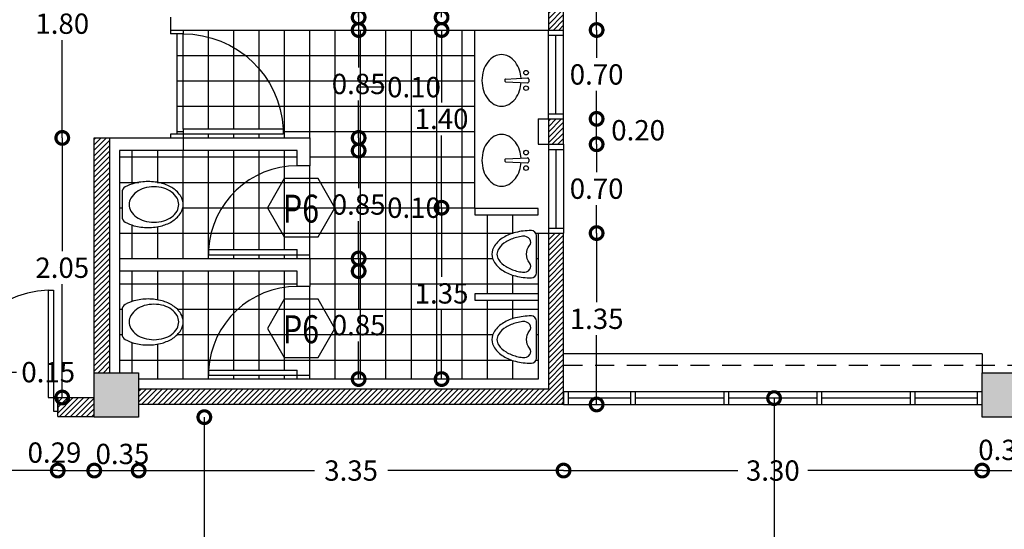
# Model space of a CAD drawing. Units: feet. Extents: x -20.5 to 38.4, y -5.2 to 39.9.
# Drawn here: x -0.7 to 7, y 30.8 to 34.9 of the extents above; entities that cross this region are included whole.
import ezdxf
from ezdxf.enums import TextEntityAlignment as Align

# ---------------------------------------------------------------- set-up
doc = ezdxf.new("R2010")
doc.units = ezdxf.units.FT
doc.header["$LTSCALE"] = 0.6
doc.header["$MEASUREMENT"] = 0
doc.header["$PDMODE"] = 3
doc.linetypes.add('HIDDEN', pattern=[0.375, 0.25, -0.125])
doc.layers.get('0').update_dxf_attribs({"linetype": 'CONTINUOUS'})
doc.layers.get('DEFPOINTS').update_dxf_attribs({"linetype": 'CONTINUOUS'})
for name, color, linetype in [('BANOS', 2, 'CONTINUOUS'), ('CARP', 1, 'CONTINUOUS'), ('CARPINTE', 30, 'CONTINUOUS'), ('COCINA', 2, 'CONTINUOUS'), ('COLUMNAS', 4, 'CONTINUOUS'), ('COTAS', 3, 'CONTINUOUS'), ('FACHADA1', 1, 'CONTINUOUS'), ('HATCH', 9, 'CONTINUOUS'), ('HATCHCOLUMNAS', 8, 'CONTINUOUS'), ('MUROS', 4, 'CONTINUOUS'), ('PISOS', 1, 'CONTINUOUS'), ('SANITARIOS', 2, 'CONTINUOUS'), ('TABIQUES', 3, 'CONTINUOUS')]:
    doc.layers.add(name, color=color, linetype=linetype)
doc.styles.add('ROMANS', font='romans', dxfattribs={"width": 0.8, "height": 0.15})
doc.dimstyles.new('RANA', dxfattribs={"dimtxt": 0.16, "dimasz": 0.2, "dimexe": 2, "dimexo": 0.625, "dimgap": 0.05, "dimtad": 0, "dimtih": 1, "dimtoh": 1, "dimzin": 0, "dimdsep": 46, "dimtxsty": 'Standard', "dimblk1": 'DOTSMALL', "dimblk2": 'DOTSMALL', "dimsah": 1, "dimcen": 0.2, "dimse1": 1, "dimse2": 1, "dimadec": 0, "dimazin": 0, "dimtfac": 1, "dimtdec": 4, "dimtmove": 0, "dimatfit": 3, "dimldrblk": 'DOTSMALL', "dimfxl": 0, "dimtolj": 1, "dimtzin": 1, "dimarcsym": 0})

# ---------------------------------------------------------------- blocks, each defined once
blk = doc.blocks.new('INODORO')
at = {"layer": 'SANITARIOS'}
blk.add_line((-0.0949, 0.0192), (0.0949, 0.0192), dxfattribs=at)
blk.add_lwpolyline([(0, 0.466, 0.13202), (-0.0508, 0.4523, 0.106651), (-0.0987, 0.4088, 0.083394), (-0.1284, 0.348, 0.072113), (-0.1396, 0.2707, 0.072113), (-0.1284, 0.1935, 0.083394), (-0.0987, 0.1327, 0.106651), (-0.0508, 0.0892, 0.13202), (0, 0.0755, 0.13202), (0.0508, 0.0892, 0.106651), (0.0987, 0.1327, 0.083394), (0.1284, 0.1935, 0.072113), (0.1396, 0.2707, 0.072113), (0.1284, 0.348, 0.083394), (0.0987, 0.4088, 0.106651), (0.0508, 0.4523, 0.13202)], format="xyb", close=True, dxfattribs=at)
for centre, radius, start, end in [((0.0478, 0.3058), 0.2098, 122.43801, 146.9061), ((0, 0.3809), 0.1208, 90, 122.43801), ((0, 0.3809), 0.1208, 57.56199, 90), ((-0.0478, 0.3058), 0.2098, 33.0939, 57.56199), ((0.1236, 0.2563), 0.3004, 146.9061, 164.89258), ((-0.1236, 0.2563), 0.3004, 15.10742, 33.0939), ((0.2437, 0.2239), 0.4248, 164.89258, 180), ((-0.2437, 0.2239), 0.4248, 0, 15.10742), ((0.2437, 0.2239), 0.4248, 180, 195.10742), ((-0.2437, 0.2239), 0.4248, 344.89258, 0), ((0.1236, 0.1915), 0.3004, 195.10742, 209.22404), ((-0.1236, 0.1915), 0.3004, 330.77596, 344.89258), ((-0.0949, 0.0692), 0.05, 209.22404, 270), ((0.0949, 0.0692), 0.05, 270, 330.77596)]:
    blk.add_arc(centre, radius, start, end, dxfattribs=at)
blk = doc.blocks.new('P70')
at = {"layer": 'BANOS'}
for p, q in [((-0.7489, -0.66), (-0.05, -0.66)), ((-0.7489, -0.66), (-0.7489, -0.7)), ((-0.05, -0.73), (-0.05, -0.66)), ((-0.7489, -0.7), (0.05, -0.7)), ((0.05, -0.73), (0.05, -0.7))]:
    blk.add_line(p, q, dxfattribs=at)
at = {"layer": 'BANOS', "color": 1}
blk.add_arc((-0.05, -0.7), 0.7, 90, 176.72417, dxfattribs=at)
blk = doc.blocks.new('P85')
at = {"layer": 'BANOS'}
for p, q in [((0, 0.82), (0, 0.85)), ((0.889, 0.82), (0, 0.82)), ((0.1, 0.78), (0.1, 0.85)), ((0.889, 0.78), (0.1, 0.78)), ((0.889, 0.78), (0.889, 0.82)), ((0, 0), (0, 0.03)), ((0.1, 0.03), (0, 0.03)), ((0.1, 0), (0.1, 0.03))]:
    blk.add_line(p, q, dxfattribs=at)
at = {"layer": 'BANOS', "color": 1}
blk.add_arc((0.1, 0.82), 0.79, 270, 357.09771, dxfattribs=at)
blk = doc.blocks.new('*X87')
at = {"color": 0}
for p, q in [((0.9, 12.9943), (0.9, 13.05)), ((1.1, 12.9112), (1.1, 13.05)), ((1.3, 12.7439), (1.3, 13.05)), ((1.5, 12.2), (1.5, 13.05)), ((1.7, 12.2), (1.7, 13.05)), ((1.9, 10.3), (1.9, 13.05)), ((2.1, 10.3), (2.1, 13.05)), ((2.3, 10.3), (2.3, 13.05)), ((2.5, 10.3), (2.5, 13.05)), ((2.7, 10.3), (2.7, 13.05)), ((2.9, 10.3), (2.9, 13.05)), ((0.7, 12.27), (0.7, 13.02)), ((0.9, 12.27), (0.9, 12.9943)), ((1.1, 12.27), (1.1, 12.9112)), ((0.65, 12.85), (1.1896, 12.85)), ((1.1896, 12.85), (3, 12.85)), ((1.3, 12.27), (1.3, 12.7439)), ((0.65, 12.65), (1.3691, 12.65)), ((1.3691, 12.65), (3, 12.65)), ((0.65, 12.45), (1.4587, 12.45)), ((1.4587, 12.45), (3, 12.45)), ((0.65, 12.25), (0.7, 12.25)), ((0.9, 12.2), (0.9, 12.23)), ((1.1, 12.2), (1.1, 12.23)), ((1.3, 12.2), (1.3, 12.23)), ((1.489, 12.25), (3, 12.25)), ((0.2, 12.05), (1.6, 12.05)), ((0.3, 11.8375), (0.3, 12.1)), ((0.5, 11.8492), (0.5, 12.1)), ((0.7, 11.6954), (0.7, 12.1)), ((0.9, 11.25), (0.9, 12.1)), ((1.1, 11.7699), (1.1, 12.1)), ((1.3, 11.9125), (1.3, 12.1)), ((1.5, 11.9728), (1.5, 12.1)), ((1.7, 12.05), (3, 12.05)), ((1.5, 11.32), (1.5, 11.9728)), ((1.7, 11.28), (1.7, 11.98)), ((1.3, 11.32), (1.3, 11.9125)), ((0.2, 11.85), (0.3524, 11.85)), ((0.4954, 11.85), (1.1937, 11.85)), ((1.1937, 11.85), (3, 11.85)), ((1.1, 11.32), (1.1, 11.7699)), ((0.2, 11.65), (0.2192, 11.65)), ((0.6991, 11.65), (1.0058, 11.65)), ((0.7, 11.25), (0.7, 11.6546)), ((1.0058, 11.65), (3, 11.65)), ((3.1, 10.9725), (3.1, 11.5949)), ((3.3, 11.449), (3.3, 11.5949)), ((0.3, 11.25), (0.3, 11.5125)), ((0.5, 11.25), (0.5, 11.5008)), ((0.2, 11.45), (0.921, 11.45)), ((0.921, 11.45), (3.3032, 11.45)), ((3.4805, 11.45), (3.5, 11.45)), ((1.1, 11.25), (1.1, 11.28)), ((1.3, 11.25), (1.3, 11.28)), ((1.5, 11.25), (1.5, 11.28)), ((1.7, 11.25), (3.1401, 11.25)), ((3.4859, 11.25), (3.5, 11.25)), ((0.3, 10.9125), (0.3, 11.15)), ((0.5, 10.9242), (0.5, 11.15)), ((0.7, 10.7704), (0.7, 11.15)), ((0.9, 10.3), (0.9, 11.15)), ((1.1, 10.8199), (1.1, 11.15)), ((1.3, 10.9625), (1.3, 11.15)), ((1.5, 11.0228), (1.5, 11.15)), ((3.3, 10.9725), (3.3, 11.1184)), ((0.2, 11.05), (1.6, 11.05)), ((1.7, 11.05), (3.5, 11.05)), ((1.7, 10.33), (1.7, 11.03)), ((1.3, 10.37), (1.3, 10.9625)), ((1.5, 10.37), (1.5, 11.0228)), ((3.1, 10.3), (3.1, 10.9225)), ((3.3, 10.7766), (3.3, 10.9225)), ((0.2, 10.85), (0.2195, 10.85)), ((0.6548, 10.85), (1.1314, 10.85)), ((1.1, 10.37), (1.1, 10.8199)), ((1.1314, 10.85), (3.5, 10.85)), ((0.7, 10.3), (0.7, 10.7296)), ((0.2, 10.65), (0.2195, 10.65)), ((0.6548, 10.65), (0.9774, 10.65)), ((0.9774, 10.65), (3.1417, 10.65)), ((3.4859, 10.65), (3.5, 10.65)), ((0.3, 10.35), (0.3, 10.5875)), ((0.5, 10.3), (0.5, 10.5758)), ((0.2, 10.45), (0.9104, 10.45)), ((0.9104, 10.45), (3.2878, 10.45)), ((3.3, 10.3), (3.3, 10.4459)), ((3.483, 10.45), (3.5, 10.45)), ((1.1, 10.3), (1.1, 10.33)), ((1.3, 10.3), (1.3, 10.33)), ((1.5, 10.3), (1.5, 10.33))]:
    blk.add_line(p, q, dxfattribs=at)
blk = doc.blocks.new('_DOTSMALL')
at = {"color": 0, "linetype": 'ByBlock', "const_width": 0.5}
blk.add_lwpolyline([(-0.0625, 0, 1), (0.0625, 0, 1)], format="xyb", close=True, dxfattribs=at)
blk = doc.blocks.new('*D220')
at = {"layer": 'COTAS', "color": 0, "lineweight": -2}
for p, q in [((0.7177, 31.7276), (0.7177, 30.6326)), ((0.7177, 29.2776), (0.7177, 30.3726))]:
    blk.add_line(p, q, dxfattribs=at)
at = {"layer": 'DEFPOINTS', "color": 0}
for p in [(-0.15, 31.7276), (-0.15, 29.2776), (0.7177, 29.2776)]:
    blk.add_point(p, dxfattribs=at)
at = {"layer": 'COTAS', "color": 0, "lineweight": -2, "xscale": 0.2, "yscale": 0.2, "zscale": 0.2}
for p, rotation in [((0.7177, 31.7276), 90), ((0.7177, 29.2776), 270)]:
    blk.add_blockref('_DOTSMALL', p, dxfattribs=dict(at, rotation=rotation))
at = {"layer": 'COTAS', "color": 0, "insert": (0.7177, 30.5026), "char_height": 0.16, "attachment_point": 5}
blk.add_mtext('\\A1;2.45', dxfattribs=at)
blk = doc.blocks.new('*D261')
at = {"layer": 'COTAS', "color": 0, "lineweight": -2}
for p, q in [((5.2096, 31.8776), (5.2096, 30.7076)), ((5.2096, 29.2776), (5.2096, 30.4476))]:
    blk.add_line(p, q, dxfattribs=at)
at = {"layer": 'DEFPOINTS', "color": 0}
for p in [(4.4066, 31.8776), (4.4066, 29.2776), (5.2096, 29.2776)]:
    blk.add_point(p, dxfattribs=at)
at = {"layer": 'COTAS', "color": 0, "lineweight": -2, "xscale": 0.2, "yscale": 0.2, "zscale": 0.2}
for p, rotation in [((5.2096, 31.8776), 90), ((5.2096, 29.2776), 270)]:
    blk.add_blockref('_DOTSMALL', p, dxfattribs=dict(at, rotation=rotation))
at = {"layer": 'COTAS', "color": 0, "insert": (5.2096, 30.5776), "char_height": 0.16, "attachment_point": 5}
blk.add_mtext('\\A1;2.60', dxfattribs=at)
blk = doc.blocks.new('*D272')
at = {"layer": 'COTAS', "color": 0, "lineweight": -2}
for p, q in [((-2.1969, 31.3069), (-1.5809, 31.3069)), ((-0.4382, 31.3069), (-1.0542, 31.3069))]:
    blk.add_line(p, q, dxfattribs=at)
at = {"layer": 'DEFPOINTS', "color": 0}
for p in [(-2.1969, 31.7296), (-0.4382, 31.7296), (-0.4382, 31.3069)]:
    blk.add_point(p, dxfattribs=at)
at = {"layer": 'COTAS', "color": 0, "lineweight": -2, "xscale": 0.2, "yscale": 0.2, "zscale": 0.2, "rotation": 180}
blk.add_blockref('_DOTSMALL', (-2.1969, 31.3069), dxfattribs=at)
at = {"layer": 'COTAS', "color": 0, "lineweight": -2, "xscale": 0.2, "yscale": 0.2, "zscale": 0.2}
blk.add_blockref('_DOTSMALL', (-0.4382, 31.3069), dxfattribs=at)
at = {"layer": 'COTAS', "color": 0, "insert": (-1.3175, 31.3069), "char_height": 0.16, "attachment_point": 5}
blk.add_mtext('\\A1;1.76', dxfattribs=at)
blk = doc.blocks.new('*D273')
at = {"layer": 'COTAS', "color": 0, "lineweight": -2}
blk.add_line((-0.4382, 31.3069), (-0.15, 31.3069), dxfattribs=at)
at = {"layer": 'DEFPOINTS', "color": 0}
for p in [(-0.4382, 31.7296), (-0.15, 31.7276), (-0.15, 31.3069)]:
    blk.add_point(p, dxfattribs=at)
at = {"layer": 'COTAS', "color": 0, "lineweight": -2, "xscale": 0.2, "yscale": 0.2, "zscale": 0.2, "rotation": 180}
blk.add_blockref('_DOTSMALL', (-0.4382, 31.3069), dxfattribs=at)
at = {"layer": 'COTAS', "color": 0, "lineweight": -2, "xscale": 0.2, "yscale": 0.2, "zscale": 0.2}
blk.add_blockref('_DOTSMALL', (-0.15, 31.3069), dxfattribs=at)
at = {"layer": 'COTAS', "color": 0, "insert": (-0.464, 31.4484), "char_height": 0.16, "attachment_point": 5}
blk.add_mtext('\\A1;0.29', dxfattribs=at)
blk = doc.blocks.new('*D274')
at = {"layer": 'COTAS', "color": 0, "lineweight": -2}
blk.add_line((-0.15, 31.3069), (0.2, 31.3069), dxfattribs=at)
at = {"layer": 'DEFPOINTS', "color": 0}
for p in [(-0.15, 31.7276), (0.2, 31.7276), (0.2, 31.3069)]:
    blk.add_point(p, dxfattribs=at)
at = {"layer": 'COTAS', "color": 0, "lineweight": -2, "xscale": 0.2, "yscale": 0.2, "zscale": 0.2, "rotation": 180}
blk.add_blockref('_DOTSMALL', (-0.15, 31.3069), dxfattribs=at)
at = {"layer": 'COTAS', "color": 0, "lineweight": -2, "xscale": 0.2, "yscale": 0.2, "zscale": 0.2}
blk.add_blockref('_DOTSMALL', (0.2, 31.3069), dxfattribs=at)
at = {"layer": 'COTAS', "color": 0, "insert": (0.0721, 31.4377), "char_height": 0.16, "attachment_point": 5}
blk.add_mtext('\\A1;0.35', dxfattribs=at)
blk = doc.blocks.new('*D285')
at = {"layer": 'COTAS', "color": 0, "lineweight": -2}
for p, q in [((0.2, 31.3069), (1.585, 31.3069)), ((3.55, 31.3069), (2.165, 31.3069))]:
    blk.add_line(p, q, dxfattribs=at)
at = {"layer": 'DEFPOINTS', "color": 0}
for p in [(3.55, 31.8276), (0.2, 31.7276), (3.55, 31.3069)]:
    blk.add_point(p, dxfattribs=at)
at = {"layer": 'COTAS', "color": 0, "lineweight": -2, "xscale": 0.2, "yscale": 0.2, "zscale": 0.2, "rotation": 180}
blk.add_blockref('_DOTSMALL', (0.2, 31.3069), dxfattribs=at)
at = {"layer": 'COTAS', "color": 0, "lineweight": -2, "xscale": 0.2, "yscale": 0.2, "zscale": 0.2}
blk.add_blockref('_DOTSMALL', (3.55, 31.3069), dxfattribs=at)
at = {"layer": 'COTAS', "color": 0, "insert": (1.875, 31.3069), "char_height": 0.16, "attachment_point": 5}
blk.add_mtext('\\A1;3.35', dxfattribs=at)
blk = doc.blocks.new('*D286')
at = {"layer": 'COTAS', "color": 0, "lineweight": -2}
for p, q in [((3.55, 31.3069), (4.9233, 31.3069)), ((6.85, 31.3069), (5.4766, 31.3069))]:
    blk.add_line(p, q, dxfattribs=at)
at = {"layer": 'DEFPOINTS', "color": 0}
for p in [(3.55, 31.8276), (6.85, 31.7276), (6.85, 31.3069)]:
    blk.add_point(p, dxfattribs=at)
at = {"layer": 'COTAS', "color": 0, "lineweight": -2, "xscale": 0.2, "yscale": 0.2, "zscale": 0.2, "rotation": 180}
blk.add_blockref('_DOTSMALL', (3.55, 31.3069), dxfattribs=at)
at = {"layer": 'COTAS', "color": 0, "lineweight": -2, "xscale": 0.2, "yscale": 0.2, "zscale": 0.2}
blk.add_blockref('_DOTSMALL', (6.85, 31.3069), dxfattribs=at)
at = {"layer": 'COTAS', "color": 0, "insert": (5.2, 31.3069), "char_height": 0.16, "attachment_point": 5}
blk.add_mtext('\\A1;3.30', dxfattribs=at)
blk = doc.blocks.new('*D287')
at = {"layer": 'COTAS', "color": 0, "lineweight": -2}
blk.add_line((6.85, 31.3069), (7.2, 31.3069), dxfattribs=at)
at = {"layer": 'DEFPOINTS', "color": 0}
for p in [(6.85, 31.7276), (7.2, 31.7276), (7.2, 31.3069)]:
    blk.add_point(p, dxfattribs=at)
at = {"layer": 'COTAS', "color": 0, "lineweight": -2, "xscale": 0.2, "yscale": 0.2, "zscale": 0.2, "rotation": 180}
blk.add_blockref('_DOTSMALL', (6.85, 31.3069), dxfattribs=at)
at = {"layer": 'COTAS', "color": 0, "lineweight": -2, "xscale": 0.2, "yscale": 0.2, "zscale": 0.2}
blk.add_blockref('_DOTSMALL', (7.2, 31.3069), dxfattribs=at)
at = {"layer": 'COTAS', "color": 0, "insert": (7.0313, 31.4697), "char_height": 0.16, "attachment_point": 5}
blk.add_mtext('\\A1;0.35', dxfattribs=at)
blk = doc.blocks.new('*D305')
at = {"layer": 'COTAS', "color": 0, "lineweight": -2}
for p, q in [((-0.9632, 31.8822), (-0.9632, 32.0822)), ((-0.9632, 32.0822), (-0.7632, 32.0822)), ((-0.9632, 31.7322), (-0.9632, 31.8822))]:
    blk.add_line(p, q, dxfattribs=at)
at = {"layer": 'DEFPOINTS', "color": 0}
for p in [(-0.9632, 31.8822), (-0.2941, 31.8822), (-0.2941, 31.7322)]:
    blk.add_point(p, dxfattribs=at)
at = {"layer": 'COTAS', "color": 0, "lineweight": -2, "xscale": 0.2, "yscale": 0.2, "zscale": 0.2}
for p, rotation in [((-0.9632, 31.8822), 90), ((-0.9632, 31.7322), 270)]:
    blk.add_blockref('_DOTSMALL', p, dxfattribs=dict(at, rotation=rotation))
at = {"layer": 'COTAS', "color": 0, "insert": (-0.5132, 32.0822), "char_height": 0.16, "attachment_point": 5}
blk.add_mtext('\\A1;0.15', dxfattribs=at)
blk = doc.blocks.new('*D306')
at = {"layer": 'COTAS', "color": 0, "lineweight": -2}
for p, q in [((-0.4024, 33.9276), (-0.4024, 33.0349)), ((-0.4024, 31.8822), (-0.4024, 32.7749))]:
    blk.add_line(p, q, dxfattribs=at)
at = {"layer": 'DEFPOINTS', "color": 0}
for p in [(-0.4024, 33.9276), (-0.15, 33.9276), (-0.2941, 31.8822)]:
    blk.add_point(p, dxfattribs=at)
at = {"layer": 'COTAS', "color": 0, "lineweight": -2, "xscale": 0.2, "yscale": 0.2, "zscale": 0.2}
for p, rotation in [((-0.4024, 33.9276), 90), ((-0.4024, 31.8822), 270)]:
    blk.add_blockref('_DOTSMALL', p, dxfattribs=dict(at, rotation=rotation))
at = {"layer": 'COTAS', "color": 0, "insert": (-0.4024, 32.9049), "char_height": 0.16, "attachment_point": 5}
blk.add_mtext('\\A1;2.05', dxfattribs=at)
blk = doc.blocks.new('*D307')
at = {"layer": 'COTAS', "color": 0, "lineweight": -2}
for p, q in [((-0.4024, 35.7276), (-0.4024, 34.9576)), ((-0.4024, 33.9276), (-0.4024, 34.6976))]:
    blk.add_line(p, q, dxfattribs=at)
at = {"layer": 'DEFPOINTS', "color": 0}
for p in [(-0.4024, 35.7276), (-0.15, 35.7276), (-0.15, 33.9276)]:
    blk.add_point(p, dxfattribs=at)
at = {"layer": 'COTAS', "color": 0, "lineweight": -2, "xscale": 0.2, "yscale": 0.2, "zscale": 0.2}
for p, rotation in [((-0.4024, 35.7276), 90), ((-0.4024, 33.9276), 270)]:
    blk.add_blockref('_DOTSMALL', p, dxfattribs=dict(at, rotation=rotation))
at = {"layer": 'COTAS', "color": 0, "insert": (-0.4024, 34.8276), "char_height": 0.16, "attachment_point": 5}
blk.add_mtext('\\A1;1.80', dxfattribs=at)
blk = doc.blocks.new('*D318')
at = {"layer": 'COTAS', "color": 0, "lineweight": -2}
for p, q in [((1.9344, 35.7276), (1.9344, 35.4326)), ((1.9344, 34.8776), (1.9344, 35.1726))]:
    blk.add_line(p, q, dxfattribs=at)
at = {"layer": 'DEFPOINTS', "color": 0}
for p in [(0.55, 35.7276), (0.95, 34.8776), (1.9344, 34.8776)]:
    blk.add_point(p, dxfattribs=at)
at = {"layer": 'COTAS', "color": 0, "lineweight": -2, "xscale": 0.2, "yscale": 0.2, "zscale": 0.2}
for p, rotation in [((1.9344, 35.7276), 90), ((1.9344, 34.8776), 270)]:
    blk.add_blockref('_DOTSMALL', p, dxfattribs=dict(at, rotation=rotation))
at = {"layer": 'COTAS', "color": 0, "insert": (1.9344, 35.3026), "char_height": 0.16, "attachment_point": 5}
blk.add_mtext('\\A1;0.85', dxfattribs=at)
blk = doc.blocks.new('*D319')
at = {"layer": 'COTAS', "color": 0, "lineweight": -2}
for p, q in [((2.1344, 35.0776), (1.9344, 35.0776)), ((1.9344, 35.0776), (1.9344, 34.8776)), ((1.9344, 34.8776), (1.9344, 34.7776))]:
    blk.add_line(p, q, dxfattribs=at)
at = {"layer": 'DEFPOINTS', "color": 0}
for p in [(0.95, 34.8776), (0.45, 34.7776), (1.9344, 34.7776)]:
    blk.add_point(p, dxfattribs=at)
at = {"layer": 'COTAS', "color": 0, "lineweight": -2, "xscale": 0.2, "yscale": 0.2, "zscale": 0.2}
for p, rotation in [((1.9344, 34.8776), 90), ((1.9344, 34.7776), 270)]:
    blk.add_blockref('_DOTSMALL', p, dxfattribs=dict(at, rotation=rotation))
at = {"layer": 'COTAS', "color": 0, "insert": (2.371, 35.0776), "char_height": 0.16, "attachment_point": 5}
blk.add_mtext('\\A1;0.10', dxfattribs=at)
blk = doc.blocks.new('*D320')
at = {"layer": 'COTAS', "color": 0, "lineweight": -2}
for p, q in [((1.9344, 34.7776), (1.9344, 34.4826)), ((1.9344, 33.9276), (1.9344, 34.2226))]:
    blk.add_line(p, q, dxfattribs=at)
at = {"layer": 'DEFPOINTS', "color": 0}
for p in [(0.45, 34.7776), (1.55, 33.9276), (1.9344, 33.9276)]:
    blk.add_point(p, dxfattribs=at)
at = {"layer": 'COTAS', "color": 0, "lineweight": -2, "xscale": 0.2, "yscale": 0.2, "zscale": 0.2}
for p, rotation in [((1.9344, 34.7776), 90), ((1.9344, 33.9276), 270)]:
    blk.add_blockref('_DOTSMALL', p, dxfattribs=dict(at, rotation=rotation))
at = {"layer": 'COTAS', "color": 0, "insert": (1.9344, 34.3526), "char_height": 0.16, "attachment_point": 5}
blk.add_mtext('\\A1;0.85', dxfattribs=at)
blk = doc.blocks.new('*D321')
at = {"layer": 'COTAS', "color": 0, "lineweight": -2}
for p, q in [((2.1344, 34.3276), (1.9344, 34.3276)), ((1.9344, 33.9276), (1.9344, 34.1276)), ((1.9344, 33.9276), (1.9344, 33.8276)), ((1.9344, 33.8276), (1.9344, 33.6276))]:
    blk.add_line(p, q, dxfattribs=at)
at = {"layer": 'DEFPOINTS', "color": 0}
for p in [(1.55, 33.9276), (0.55, 33.8276), (1.9344, 33.8276)]:
    blk.add_point(p, dxfattribs=at)
at = {"layer": 'COTAS', "color": 0, "lineweight": -2, "xscale": 0.2, "yscale": 0.2, "zscale": 0.2}
for p, rotation in [((1.9344, 33.9276), 270), ((1.9344, 33.8276), 90)]:
    blk.add_blockref('_DOTSMALL', p, dxfattribs=dict(at, rotation=rotation))
at = {"layer": 'COTAS', "color": 0, "insert": (2.371, 34.3276), "char_height": 0.16, "attachment_point": 5}
blk.add_mtext('\\A1;0.10', dxfattribs=at)
blk = doc.blocks.new('*D322')
at = {"layer": 'COTAS', "color": 0, "lineweight": -2}
for p, q in [((1.9344, 33.8276), (1.9344, 33.5326)), ((1.9344, 32.9776), (1.9344, 33.2726))]:
    blk.add_line(p, q, dxfattribs=at)
at = {"layer": 'DEFPOINTS', "color": 0}
for p in [(0.55, 33.8276), (0.55, 32.9776), (1.9344, 32.9776)]:
    blk.add_point(p, dxfattribs=at)
at = {"layer": 'COTAS', "color": 0, "lineweight": -2, "xscale": 0.2, "yscale": 0.2, "zscale": 0.2}
for p, rotation in [((1.9344, 33.8276), 90), ((1.9344, 32.9776), 270)]:
    blk.add_blockref('_DOTSMALL', p, dxfattribs=dict(at, rotation=rotation))
at = {"layer": 'COTAS', "color": 0, "insert": (1.9344, 33.4026), "char_height": 0.16, "attachment_point": 5}
blk.add_mtext('\\A1;0.85', dxfattribs=at)
blk = doc.blocks.new('*D323')
at = {"layer": 'COTAS', "color": 0, "lineweight": -2}
for p, q in [((2.1344, 33.3776), (1.9344, 33.3776)), ((1.9344, 32.9776), (1.9344, 33.1776)), ((1.9344, 32.9776), (1.9344, 32.8776)), ((1.9344, 32.8776), (1.9344, 32.6776))]:
    blk.add_line(p, q, dxfattribs=at)
at = {"layer": 'DEFPOINTS', "color": 0}
for p in [(0.55, 32.9776), (0.55, 32.8776), (1.9344, 32.8776)]:
    blk.add_point(p, dxfattribs=at)
at = {"layer": 'COTAS', "color": 0, "lineweight": -2, "xscale": 0.2, "yscale": 0.2, "zscale": 0.2}
for p, rotation in [((1.9344, 32.9776), 270), ((1.9344, 32.8776), 90)]:
    blk.add_blockref('_DOTSMALL', p, dxfattribs=dict(at, rotation=rotation))
at = {"layer": 'COTAS', "color": 0, "insert": (2.371, 33.3776), "char_height": 0.16, "attachment_point": 5}
blk.add_mtext('\\A1;0.10', dxfattribs=at)
blk = doc.blocks.new('*D324')
at = {"layer": 'COTAS', "color": 0, "lineweight": -2}
for p, q in [((1.9344, 32.8776), (1.9344, 32.5826)), ((1.9344, 32.0276), (1.9344, 32.3226))]:
    blk.add_line(p, q, dxfattribs=at)
at = {"layer": 'DEFPOINTS', "color": 0}
for p in [(0.55, 32.8776), (0.55, 32.0276), (1.9344, 32.0276)]:
    blk.add_point(p, dxfattribs=at)
at = {"layer": 'COTAS', "color": 0, "lineweight": -2, "xscale": 0.2, "yscale": 0.2, "zscale": 0.2}
for p, rotation in [((1.9344, 32.8776), 90), ((1.9344, 32.0276), 270)]:
    blk.add_blockref('_DOTSMALL', p, dxfattribs=dict(at, rotation=rotation))
at = {"layer": 'COTAS', "color": 0, "insert": (1.9344, 32.4526), "char_height": 0.16, "attachment_point": 5}
blk.add_mtext('\\A1;0.85', dxfattribs=at)
blk = doc.blocks.new('*D326')
at = {"layer": 'COTAS', "color": 0, "lineweight": -2}
for p, q in [((2.5882, 35.8276), (2.5882, 35.4826)), ((2.5882, 34.8776), (2.5882, 35.2226))]:
    blk.add_line(p, q, dxfattribs=at)
at = {"layer": 'DEFPOINTS', "color": 0}
for p in [(2.85, 35.8276), (2.5882, 34.8776), (2.85, 34.8776)]:
    blk.add_point(p, dxfattribs=at)
at = {"layer": 'COTAS', "color": 0, "lineweight": -2, "xscale": 0.2, "yscale": 0.2, "zscale": 0.2}
for p, rotation in [((2.5882, 35.8276), 90), ((2.5882, 34.8776), 270)]:
    blk.add_blockref('_DOTSMALL', p, dxfattribs=dict(at, rotation=rotation))
at = {"layer": 'COTAS', "color": 0, "insert": (2.5882, 35.3526), "char_height": 0.16, "attachment_point": 5}
blk.add_mtext('\\A1;0.95', dxfattribs=at)
blk = doc.blocks.new('*D327')
at = {"layer": 'COTAS', "color": 0, "lineweight": -2}
for p, q in [((2.5882, 34.7776), (2.5882, 34.2076)), ((2.5882, 33.3776), (2.5882, 33.9476))]:
    blk.add_line(p, q, dxfattribs=at)
at = {"layer": 'DEFPOINTS', "color": 0}
for p in [(2.85, 34.7776), (2.5882, 33.3776), (2.85, 33.3776)]:
    blk.add_point(p, dxfattribs=at)
at = {"layer": 'COTAS', "color": 0, "lineweight": -2, "xscale": 0.2, "yscale": 0.2, "zscale": 0.2}
for p, rotation in [((2.5882, 34.7776), 90), ((2.5882, 33.3776), 270)]:
    blk.add_blockref('_DOTSMALL', p, dxfattribs=dict(at, rotation=rotation))
at = {"layer": 'COTAS', "color": 0, "insert": (2.5882, 34.0776), "char_height": 0.16, "attachment_point": 5}
blk.add_mtext('\\A1;1.40', dxfattribs=at)
blk = doc.blocks.new('*D328')
at = {"layer": 'COTAS', "color": 0, "lineweight": -2}
for p, q in [((2.5882, 33.3776), (2.5882, 32.8326)), ((2.5882, 32.0276), (2.5882, 32.5726))]:
    blk.add_line(p, q, dxfattribs=at)
at = {"layer": 'DEFPOINTS', "color": 0}
for p in [(2.85, 33.3776), (2.5882, 32.0276), (2.75, 32.0276)]:
    blk.add_point(p, dxfattribs=at)
at = {"layer": 'COTAS', "color": 0, "lineweight": -2, "xscale": 0.2, "yscale": 0.2, "zscale": 0.2}
for p, rotation in [((2.5882, 33.3776), 90), ((2.5882, 32.0276), 270)]:
    blk.add_blockref('_DOTSMALL', p, dxfattribs=dict(at, rotation=rotation))
at = {"layer": 'COTAS', "color": 0, "insert": (2.5882, 32.7026), "char_height": 0.16, "attachment_point": 5}
blk.add_mtext('\\A1;1.35', dxfattribs=at)
blk = doc.blocks.new('*D332')
at = {"layer": 'COTAS', "color": 0, "lineweight": -2}
for p, q in [((3.8107, 33.1776), (3.8107, 32.6326)), ((3.8107, 31.8276), (3.8107, 32.3726))]:
    blk.add_line(p, q, dxfattribs=at)
at = {"layer": 'DEFPOINTS', "color": 0}
for p in [(3.55, 33.1776), (3.8107, 33.1776), (3.55, 31.8276)]:
    blk.add_point(p, dxfattribs=at)
at = {"layer": 'COTAS', "color": 0, "lineweight": -2, "xscale": 0.2, "yscale": 0.2, "zscale": 0.2}
for p, rotation in [((3.8107, 33.1776), 90), ((3.8107, 31.8276), 270)]:
    blk.add_blockref('_DOTSMALL', p, dxfattribs=dict(at, rotation=rotation))
at = {"layer": 'COTAS', "color": 0, "insert": (3.8107, 32.5026), "char_height": 0.16, "attachment_point": 5}
blk.add_mtext('\\A1;1.35', dxfattribs=at)
blk = doc.blocks.new('*D333')
at = {"layer": 'COTAS', "color": 0, "lineweight": -2}
for p, q in [((3.8107, 33.8776), (3.8107, 33.6576)), ((3.8107, 33.1776), (3.8107, 33.3976))]:
    blk.add_line(p, q, dxfattribs=at)
at = {"layer": 'DEFPOINTS', "color": 0}
for p in [(3.55, 33.8776), (3.8107, 33.8776), (3.55, 33.1776)]:
    blk.add_point(p, dxfattribs=at)
at = {"layer": 'COTAS', "color": 0, "lineweight": -2, "xscale": 0.2, "yscale": 0.2, "zscale": 0.2}
for p, rotation in [((3.8107, 33.8776), 90), ((3.8107, 33.1776), 270)]:
    blk.add_blockref('_DOTSMALL', p, dxfattribs=dict(at, rotation=rotation))
at = {"layer": 'COTAS', "color": 0, "insert": (3.8107, 33.5276), "char_height": 0.16, "attachment_point": 5}
blk.add_mtext('\\A1;0.70', dxfattribs=at)
blk = doc.blocks.new('*D334')
at = {"layer": 'COTAS', "color": 0, "lineweight": -2}
blk.add_line((3.8107, 33.8776), (3.8107, 34.0776), dxfattribs=at)
at = {"layer": 'DEFPOINTS', "color": 0}
for p in [(3.55, 34.0776), (3.8107, 34.0776), (3.55, 33.8776)]:
    blk.add_point(p, dxfattribs=at)
at = {"layer": 'COTAS', "color": 0, "lineweight": -2, "xscale": 0.2, "yscale": 0.2, "zscale": 0.2}
for p, rotation in [((3.8107, 34.0776), 90), ((3.8107, 33.8776), 270)]:
    blk.add_blockref('_DOTSMALL', p, dxfattribs=dict(at, rotation=rotation))
at = {"layer": 'COTAS', "color": 0, "insert": (4.1377, 33.9879), "char_height": 0.16, "attachment_point": 5}
blk.add_mtext('\\A1;0.20', dxfattribs=at)
blk = doc.blocks.new('*D335')
at = {"layer": 'COTAS', "color": 0, "lineweight": -2}
for p, q in [((3.8107, 34.7776), (3.8107, 34.5576)), ((3.8107, 34.0776), (3.8107, 34.2976))]:
    blk.add_line(p, q, dxfattribs=at)
at = {"layer": 'DEFPOINTS', "color": 0}
for p in [(3.55, 34.7776), (3.8107, 34.7776), (3.55, 34.0776)]:
    blk.add_point(p, dxfattribs=at)
at = {"layer": 'COTAS', "color": 0, "lineweight": -2, "xscale": 0.2, "yscale": 0.2, "zscale": 0.2}
for p, rotation in [((3.8107, 34.7776), 90), ((3.8107, 34.0776), 270)]:
    blk.add_blockref('_DOTSMALL', p, dxfattribs=dict(at, rotation=rotation))
at = {"layer": 'COTAS', "color": 0, "insert": (3.8107, 34.4276), "char_height": 0.16, "attachment_point": 5}
blk.add_mtext('\\A1;0.70', dxfattribs=at)
blk = doc.blocks.new('*D336')
at = {"layer": 'COTAS', "color": 0, "lineweight": -2}
for p, q in [((3.8107, 35.8276), (3.8107, 35.4326)), ((3.8107, 34.7776), (3.8107, 35.1726))]:
    blk.add_line(p, q, dxfattribs=at)
at = {"layer": 'DEFPOINTS', "color": 0}
for p in [(3.55, 35.8276), (3.8107, 35.8276), (3.55, 34.7776)]:
    blk.add_point(p, dxfattribs=at)
at = {"layer": 'COTAS', "color": 0, "lineweight": -2, "xscale": 0.2, "yscale": 0.2, "zscale": 0.2}
for p, rotation in [((3.8107, 35.8276), 90), ((3.8107, 34.7776), 270)]:
    blk.add_blockref('_DOTSMALL', p, dxfattribs=dict(at, rotation=rotation))
at = {"layer": 'COTAS', "color": 0, "insert": (3.8107, 35.3026), "char_height": 0.16, "attachment_point": 5}
blk.add_mtext('\\A1;1.05', dxfattribs=at)

msp = doc.modelspace()

# ---------------------------------------------------------------- hatches: boundary and pattern name
at = {"layer": 'HATCH'}
h = msp.add_hatch(dxfattribs=at)
h.set_pattern_fill('_U', color=256, scale=0.03, angle=45, style=0, pattern_type=0)
h.set_pattern_definition([(45, (-13.416366, 30.661186), (-0.021213203, 0.021213203), [])])
h.paths.add_polyline_path([(3.24997, 38.77758), (0.14997, 38.77758, 0.4142136), (-0.15003, 38.47758), (-0.15003, 36.77758), (-0.15003, 35.72758), (-0.03003, 35.72758), (-0.03003, 38.47758, -0.4142136), (0.14997, 38.65758), (3.24997, 38.65758, -0.4142136), (3.42997, 38.47758), (3.42997, 37.42758), (3.54997, 37.42758), (3.54997, 38.47758, 0.4142136)])
h.paths.add_polyline_path([(3.54997, 36.72758), (3.42997, 36.72758), (3.42997, 36.52758), (3.54997, 36.52758)], flags=17)
h.paths.add_polyline_path([(3.54997, 35.82758), (3.42997, 35.82758), (3.42997, 34.77758), (3.54997, 34.77758)])
h.paths.add_polyline_path([(3.54997, 34.07758), (3.42997, 34.07758), (3.42997, 33.87758), (3.54997, 33.87758)])
h.paths.add_polyline_path([(3.54997, 33.17758), (3.42997, 33.17758), (3.42997, 31.94758), (0.19997, 31.94758), (0.19997, 31.82758), (3.54997, 31.82758)])
h.paths.add_polyline_path([(-0.03003, 33.92758), (-0.15003, 33.92758), (-0.15003, 32.07758), (-0.03003, 32.07758)])
h.paths.add_polyline_path([(-0.15003, 31.88221), (-0.43817, 31.88221), (-0.43817, 31.73221), (-0.15003, 31.73221)])
h.paths.add_polyline_path([(-2.19689, 31.88221), (-2.48503, 31.88221), (-2.48503, 31.73221), (-2.19689, 31.73221)])
at = {"layer": 'HATCHCOLUMNAS'}
h = msp.add_hatch(color=256, dxfattribs=at)
h.paths.add_polyline_path([(0.19997, 32.07758), (-0.15003, 32.07758), (-0.15003, 31.72758), (0.19997, 31.72758)])
h.paths.add_polyline_path([(0.19997, 29.07758), (-0.15003, 29.07758), (-0.15003, 28.72758), (0.19997, 28.72758)])
h.paths.add_polyline_path([(7.19997, 32.07758), (6.84997, 32.07758), (6.84997, 31.72758), (7.19997, 31.72758)])
h.paths.add_polyline_path([(6.84997, 29.07758), (6.84997, 28.72758), (7.19997, 28.72758), (7.19997, 29.07758)])
h.paths.add_polyline_path([(13.84997, 32.07758), (13.84997, 31.72758), (14.19997, 31.72758), (14.19997, 32.07758)])
h.paths.add_polyline_path([(14.19997, 29.07758), (13.84997, 29.07758), (13.84997, 28.72758), (14.19997, 28.72758)])

# ---------------------------------------------------------------- linework, layer by layer
at = {"layer": 'BANOS', "color": 3}
for p, q in [((0.44997, 34.87758), (0.44997, 34.77758)), ((-0.47571, 31.88221), (-0.43817, 31.88221)), ((-0.47034, 31.88221), (-0.47034, 31.77497)), ((-0.47034, 31.77497), (-0.43817, 31.77497))]:
    msp.add_line(p, q, dxfattribs=at)
at = {"layer": 'BANOS', "color": 1}
msp.add_line((0.49997, 34.74758), (0.49997, 33.95758), dxfattribs=at)
at = {"layer": 'BANOS'}
for p, q in [((-0.51324, 32.72831), (-0.51324, 31.88221)), ((-0.51324, 32.72831), (-0.47034, 32.72831)), ((-0.47034, 32.72831), (-0.47034, 31.88221)), ((-0.51324, 31.88221), (-0.47571, 31.88221))]:
    msp.add_line(p, q, dxfattribs=at)
at = {"layer": 'BANOS', "color": 1}
msp.add_arc((-0.47034, 31.88221), 0.84719, 92.902293, 180, dxfattribs=at)
at = {"layer": 'CARP', "color": 2}
for q in [(3.54997, 32.22758), (6.84997, 32.07758)]:
    msp.add_line((6.84997, 32.22758), q, dxfattribs=at)
at = {"layer": 'CARP', "color": 2, "linetype": 'HIDDEN'}
msp.add_line((3.54997, 32.13676), (35.24997, 32.13676), dxfattribs=at)
at = {"layer": 'CARP'}
for p, q in [((4.0783, 31.92758), (3.58997, 31.92758)), ((4.81275, 31.92758), (4.1183, 31.92758)), ((5.54719, 31.92758), (4.85275, 31.92758)), ((6.28164, 31.92758), (5.58719, 31.92758)), ((6.80997, 31.92758), (6.32164, 31.92758)), ((4.0783, 31.87758), (3.58997, 31.87758)), ((4.81275, 31.87758), (4.1183, 31.87758)), ((5.54719, 31.87758), (4.85275, 31.87758)), ((6.28164, 31.87758), (5.58719, 31.87758)), ((6.80997, 31.87758), (6.32164, 31.87758)), ((3.58997, 31.82758), (4.0783, 31.82758)), ((4.1183, 31.82758), (4.81275, 31.82758)), ((4.85275, 31.82758), (5.54719, 31.82758)), ((5.58719, 31.82758), (6.28164, 31.82758)), ((6.32164, 31.82758), (6.80997, 31.82758))]:
    msp.add_line(p, q, dxfattribs=at)
at = {"layer": 'CARP', "color": 3}
for points in [[(3.54997, 31.82758), (3.58997, 31.82758), (3.58997, 31.92758), (3.54997, 31.92758)], [(4.0783, 31.82758), (4.1183, 31.82758), (4.1183, 31.92758), (4.0783, 31.92758)], [(4.81275, 31.82758), (4.85275, 31.82758), (4.85275, 31.92758), (4.81275, 31.92758)], [(5.54719, 31.82758), (5.58719, 31.82758), (5.58719, 31.92758), (5.54719, 31.92758)], [(6.28164, 31.82758), (6.32164, 31.82758), (6.32164, 31.92758), (6.28164, 31.92758)], [(6.80997, 31.82758), (6.84997, 31.82758), (6.84997, 31.92758), (6.80997, 31.92758)]]:
    msp.add_lwpolyline(points, close=True, dxfattribs=at)
at = {"layer": 'CARPINTE'}
for p, q in [((3.42997, 34.07758), (3.42997, 34.77758)), ((3.42997, 34.73758), (3.54997, 34.73758)), ((3.48997, 34.11758), (3.48997, 34.73758)), ((3.54997, 34.07758), (3.54997, 34.77758)), ((3.42997, 34.11758), (3.54997, 34.11758)), ((3.42997, 33.87758), (3.42997, 33.17758)), ((3.54997, 33.87758), (3.54997, 33.17758)), ((3.42997, 33.83758), (3.54997, 33.83758)), ((3.48997, 33.83758), (3.48997, 33.21758)), ((3.42997, 33.21758), (3.54997, 33.21758))]:
    msp.add_line(p, q, dxfattribs=at)
at = {"layer": 'COCINA', "color": 3}
msp.add_line((-0.43817, 31.88221), (-0.43817, 31.77497), dxfattribs=at)
at = {"layer": 'COLUMNAS'}
for points in [[(0.19997, 31.72758), (-0.15003, 31.72758), (-0.15003, 32.07758), (0.19997, 32.07758)], [(7.19997, 31.72758), (6.84997, 31.72758), (6.84997, 32.07758), (7.19997, 32.07758)]]:
    msp.add_lwpolyline(points, close=True, dxfattribs=at)
at = {"layer": 'FACHADA1', "color": 3}
msp.add_line((0.54997, 33.92758), (0.54997, 33.82758), dxfattribs=at)
at = {"layer": 'FACHADA1', "color": 2, "linetype": 'Continuous'}
for points in [[(1.74694, 33.37738), (1.61401, 33.60762), (1.34815, 33.60762), (1.21522, 33.37738), (1.34815, 33.14713), (1.61401, 33.14713)], [(1.74694, 32.42738), (1.61401, 32.65762), (1.34815, 32.65762), (1.21522, 32.42738), (1.34815, 32.19713), (1.61401, 32.19713)]]:
    msp.add_lwpolyline(points, close=True, dxfattribs=at)
at = {"layer": 'MUROS'}
for p, q in [((3.42997, 35.82758), (3.42997, 34.77758)), ((3.54997, 34.77758), (3.54997, 35.82758)), ((3.42997, 34.77758), (3.54997, 34.77758)), ((3.42997, 34.07758), (3.54997, 34.07758)), ((3.42997, 34.07758), (3.42997, 33.87758)), ((3.54997, 33.87758), (3.54997, 34.07758)), ((-0.15003, 32.07758), (-0.15003, 33.92758)), ((-0.15003, 33.92758), (-0.03003, 33.92758)), ((-0.03003, 33.92758), (-0.03003, 32.07758)), ((3.42997, 33.87758), (3.54997, 33.87758)), ((3.42997, 33.17758), (3.54997, 33.17758)), ((3.42997, 33.17758), (3.42997, 31.94758)), ((3.54997, 31.82758), (3.54997, 33.17758)), ((3.42997, 31.94758), (0.19997, 31.94758)), ((-0.43817, 31.73221), (-0.43817, 31.88221)), ((-0.43817, 31.88221), (-0.15003, 31.88221)), ((3.54997, 31.82758), (0.19997, 31.82758)), ((-0.43817, 31.73221), (-0.15003, 31.73221))]:
    msp.add_line(p, q, dxfattribs=at)
at = {"layer": 'SANITARIOS'}
for p, q in [((3.0923, 34.39138), (3.26591, 34.39974)), ((3.27534, 34.39075), (3.27534, 34.37001)), ((3.08801, 34.38688), (3.08801, 34.37388)), ((3.0923, 34.36939), (3.26591, 34.36102)), ((3.0923, 33.76187), (3.26591, 33.77023)), ((3.08801, 33.75737), (3.08801, 33.74437)), ((3.0923, 33.73988), (3.26591, 33.73151)), ((3.27534, 33.76124), (3.27534, 33.7405)), ((3.34997, 32.70004), (2.84997, 32.70004)), ((2.84997, 32.70004), (2.84997, 32.65004)), ((2.84997, 32.65004), (3.34997, 32.65004))]:
    msp.add_line(p, q, dxfattribs=at)
msp.add_lwpolyline([(2.84997, 33.37249), (2.84997, 34.77758)], dxfattribs=at)
for points in [[(3.06073, 34.58423, 0.1258931), (3.00407, 34.56973, 0.1059422), (2.95169, 34.52452, 0.0862111), (2.91881, 34.46069, 0.0760641), (2.90652, 34.38038, 0.0760641), (2.91881, 34.30007, 0.0862111), (2.95169, 34.23624, 0.1059422), (3.00407, 34.19104, 0.1258931), (3.06073, 34.17654, 0.1258931), (3.1174, 34.19104, 0.1059422), (3.16978, 34.23624, 0.0862111), (3.20266, 34.30007, 0.0602686), (3.21442, 34.36351, 0.0760641)], [(3.21442, 34.39726, 0.0602686), (3.20266, 34.46069, 0.0862111), (3.16978, 34.52452, 0.1059422), (3.1174, 34.56973, 0.1258931), (3.06073, 34.58423, 0.1258931)], [(3.06073, 33.95472, 0.1258931), (3.00407, 33.94022, 0.1059422), (2.95169, 33.89501, 0.0862111), (2.91881, 33.83118, 0.0760641), (2.90652, 33.75087, 0.0760641), (2.91881, 33.67056, 0.0862111), (2.95169, 33.60673, 0.1059422), (3.00407, 33.56153, 0.1258931), (3.06073, 33.54703, 0.1258931), (3.1174, 33.56153, 0.1059422), (3.16978, 33.60673, 0.0862111), (3.20266, 33.67056, 0.0602686), (3.21442, 33.73399, 0.0760641)], [(3.21442, 33.76775, 0.0602686), (3.20266, 33.83118, 0.0862111), (3.16978, 33.89501, 0.1059422), (3.1174, 33.94022, 0.1258931), (3.06073, 33.95472, 0.1258931)]]:
    msp.add_lwpolyline(points, format="xyb", dxfattribs=at)
msp.add_lwpolyline([(3.34997, 33.37249), (2.84997, 33.37249), (2.84997, 33.32249), (3.34997, 33.32249)], close=True, dxfattribs=at)
for points in [[(3.07562, 32.8795, 0.0745497), (3.17045, 32.84015, 0.061992), (3.29595, 32.82493, 0.4132978), (3.33582, 32.86493), (3.33582, 33.15759, 0.4132978), (3.29595, 33.19759, 0.061992), (3.17045, 33.18237, 0.0745497), (3.07562, 33.14302, 0.1069688), (3.00542, 33.07692, 0.1517414), (2.98502, 33.01126, 0.1517414), (3.00542, 32.9456, 0.1069688)], [(3.28371, 33.12957, 0.2731505), (3.2273, 33.15281, 0.0254834), (3.18014, 33.14356, 0.0745497), (3.09626, 33.10876, 0.1069688), (3.03838, 33.05425, 0.1517414), (3.02502, 33.01126, 0.1517414), (3.03838, 32.96827, 0.1069688), (3.09626, 32.91377, 0.0745497), (3.18014, 32.87896, 0.0254834), (3.2273, 32.86972, 0.2731505), (3.28371, 32.89295, 0.3472321), (3.28263, 32.94252, -0.3593743), (3.28263, 33.08001, 0.3472321)], [(3.07562, 32.20705, 0.0745497), (3.17045, 32.1677, 0.061992), (3.29595, 32.15248, 0.4132978), (3.33582, 32.19248), (3.33582, 32.48514, 0.4132978), (3.29595, 32.52514, 0.061992), (3.17045, 32.50992, 0.0745497), (3.07562, 32.47057, 0.1069688), (3.00542, 32.40447, 0.1517414), (2.98502, 32.33881, 0.1517414), (3.00542, 32.27315, 0.1069688)], [(3.28371, 32.45712, 0.2731505), (3.2273, 32.48035, 0.0254834), (3.18014, 32.47111, 0.0745497), (3.09626, 32.4363, 0.1069688), (3.03838, 32.3818, 0.1517414), (3.02502, 32.33881, 0.1517414), (3.03838, 32.29582, 0.1069688), (3.09626, 32.24131, 0.0745497), (3.18014, 32.20651, 0.0254834), (3.2273, 32.19726, 0.2731505), (3.28371, 32.2205, 0.3472321), (3.28263, 32.27006, -0.3593743), (3.28263, 32.40755, 0.3472321)]]:
    msp.add_lwpolyline(points, format="xyb", close=True, dxfattribs=at)
for centre in [(3.25445, 34.44138), (3.25445, 34.31939), (3.25445, 33.81187), (3.25445, 33.68988)]:
    msp.add_circle(centre, 0.0179, dxfattribs=at)
for centre, radius, start, end in [((3.09251, 34.38688), 0.0045, 92.758545, 180), ((3.26634, 34.39075), 0.009, 0, 92.758545), ((3.09251, 34.37388), 0.0045, 180, 267.241455), ((3.26634, 34.37001), 0.009, 267.241455, 0), ((3.26634, 33.76124), 0.009, 0, 92.758545), ((3.09251, 33.75737), 0.0045, 92.758545, 180), ((3.09251, 33.74437), 0.0045, 180, 267.241455), ((3.26634, 33.7405), 0.009, 267.241455, 0)]:
    msp.add_arc(centre, radius, start, end, dxfattribs=at)
at = {"layer": 'TABIQUES'}
for p, q in [((0.44997, 34.77758), (3.42997, 34.77758)), ((3.34997, 34.07758), (3.34997, 33.87758)), ((3.34997, 34.07758), (3.42997, 34.07758)), ((-0.03003, 33.92758), (0.54997, 33.92758)), ((0.54997, 33.92758), (1.54997, 33.92758)), ((1.54997, 33.92758), (1.54997, 33.70758)), ((3.34997, 33.87758), (3.42997, 33.87758)), ((0.04997, 33.82758), (0.04997, 32.87758)), ((0.54997, 33.82758), (0.04997, 33.82758)), ((1.44997, 33.82758), (0.54997, 33.82758)), ((1.44997, 33.70758), (1.44997, 33.82758)), ((1.54997, 33.70758), (1.44997, 33.70758)), ((3.34997, 33.17758), (3.34997, 32.70004)), ((3.34997, 33.17758), (3.42997, 33.17758)), ((0.04997, 32.97758), (1.54997, 32.97758)), ((1.54997, 32.97758), (1.54997, 32.75758)), ((1.44997, 32.87758), (0.04997, 32.87758)), ((0.04997, 32.87758), (0.04997, 32.07758)), ((1.44997, 32.75758), (1.44997, 32.87758)), ((1.54997, 32.75758), (1.44997, 32.75758)), ((3.34997, 32.70004), (3.34997, 32.02758)), ((3.34997, 32.02758), (0.19997, 32.02758))]:
    msp.add_line(p, q, dxfattribs=at)

# ---------------------------------------------------------------- block references
at = {"layer": 'BANOS', "xscale": -1, "rotation": 180}
msp.add_blockref('P85', (0.44997, 34.77758), dxfattribs=at)
at = {"layer": 'BANOS'}
for p in [(1.49997, 33.70758), (1.49997, 32.75758)]:
    msp.add_blockref('P70', p, dxfattribs=at)
at = {"layer": 'PISOS'}
msp.add_blockref('*X87', (-0.15003, 21.72758), dxfattribs=at)
at = {"layer": 'SANITARIOS', "rotation": 270}
for p in [(0.04997, 33.40258), (0.04997, 32.47758)]:
    msp.add_blockref('INODORO', p, dxfattribs=at)

# ---------------------------------------------------------------- texts
at = {"layer": 'FACHADA1', "color": 3, "style": 'ROMANS', "width": 0.8}
for p in [(1.47961, 33.37044), (1.47961, 32.42044)]:
    msp.add_text('P6', height=0.22, dxfattribs=at).set_placement(p, align=Align.MIDDLE_CENTER)

# ---------------------------------------------------------------- dimensions: what is measured, and where the dimension line sits
at = {"layer": 'COTAS'}
for base, p1, p2, picture, middle in [((2.58825, 34.87758), (2.84997, 35.82758), (2.84997, 34.87758), '*D326', (2.58825, 35.35258)), ((3.81065, 35.82758), (3.54997, 34.77758), (3.54997, 35.82758), '*D336', (3.81065, 35.30258)), ((-0.40241, 35.72758), (-0.15003, 33.92758), (-0.15003, 35.72758), '*D307', (-0.40241, 34.82758)), ((1.93437, 34.87758), (0.54997, 35.72758), (0.94997, 34.87758), '*D318', (1.93437, 35.30258)), ((1.93437, 33.92758), (0.44997, 34.77758), (1.54997, 33.92758), '*D320', (1.93437, 34.35258)), ((2.58825, 33.37758), (2.84997, 34.77758), (2.84997, 33.37758), '*D327', (2.58825, 34.07758)), ((3.81065, 34.77758), (3.54997, 34.07758), (3.54997, 34.77758), '*D335', (3.81065, 34.42758)), ((-0.40241, 33.92758), (-0.2941, 31.88221), (-0.15003, 33.92758), '*D306', (-0.40241, 32.9049)), ((3.81065, 33.87758), (3.54997, 33.17758), (3.54997, 33.87758), '*D333', (3.81065, 33.52758)), ((1.93437, 32.97758), (0.54997, 33.82758), (0.54997, 32.97758), '*D322', (1.93437, 33.40258)), ((2.58825, 32.02758), (2.84997, 33.37758), (2.74997, 32.02758), '*D328', (2.58825, 32.70258)), ((1.93437, 32.02758), (0.54997, 32.87758), (0.54997, 32.02758), '*D324', (1.93437, 32.45258))]:
    dim = msp.add_linear_dim(base=base, p1=p1, p2=p2, angle=90, dimstyle='RANA', override={"dimtmove": 1}, dxfattribs=at)
    dim.commit()
    dim.dimension.update_dxf_attribs({"geometry": picture, "text_midpoint": middle})
for base, p1, p2, picture, middle in [((1.93437, 34.77758), (0.94997, 34.87758), (0.44997, 34.77758), '*D319', (2.25999, 34.9882)), ((1.93437, 33.82758), (1.54997, 33.92758), (0.54997, 33.82758), '*D321', (2.25999, 33.99071)), ((3.81065, 34.07758), (3.54997, 33.87758), (3.54997, 34.07758), '*D334', (4.13769, 33.98786)), ((1.93437, 32.87758), (0.54997, 32.97758), (0.54997, 32.87758), '*D323', (2.21418, 33.03897))]:
    dim = msp.add_linear_dim(base=base, p1=p1, p2=p2, angle=90, dimstyle='RANA', override={"dimtmove": 1}, dxfattribs=at)
    dim.commit()
    dim.dimension.update_dxf_attribs({"geometry": picture, "text_midpoint": middle, "dimtype": 160})
for base, p1, p2, picture, middle in [((3.81065, 33.17758), (3.54997, 31.82758), (3.54997, 33.17758), '*D332', (3.81065, 32.50258)), ((5.20963, 29.27758), (4.40657, 31.87758), (4.40657, 29.27758), '*D261', (5.20963, 30.57758)), ((0.71775, 29.27758), (-0.15003, 31.72758), (-0.15003, 29.27758), '*D220', (0.71775, 30.50258))]:
    dim = msp.add_linear_dim(base=base, p1=p1, p2=p2, angle=90, dimstyle='RANA', dxfattribs=at)
    dim.commit()
    dim.dimension.update_dxf_attribs({"geometry": picture, "text_midpoint": middle})
dim = msp.add_linear_dim(base=(-0.96324, 31.88221), p1=(-0.2941, 31.73221), p2=(-0.2941, 31.88221), angle=90, dimstyle='RANA', dxfattribs=at)
dim.commit()
dim.dimension.update_dxf_attribs({"geometry": '*D305', "text_midpoint": (-0.51324, 32.08221), "dimtype": 160})
for base, p1, p2, picture, middle in [((3.54997, 31.30689), (0.19997, 31.72758), (3.54997, 31.82758), '*D285', (1.87497, 31.30689)), ((6.84997, 31.30689), (3.54997, 31.82758), (6.84997, 31.72758), '*D286', (5.19997, 31.30689)), ((-0.43817, 31.30689), (-2.19689, 31.72963), (-0.43817, 31.72963), '*D272', (-1.31753, 31.30689))]:
    dim = msp.add_linear_dim(base=base, p1=p1, p2=p2, dimstyle='RANA', override={"dimtmove": 1}, dxfattribs=at)
    dim.commit()
    dim.dimension.update_dxf_attribs({"geometry": picture, "text_midpoint": middle})
for base, p1, p2, picture, middle in [((-0.15003, 31.30689), (-0.43817, 31.72963), (-0.15003, 31.72758), '*D273', (-0.464, 31.4484)), ((0.19997, 31.30689), (-0.15003, 31.72758), (0.19997, 31.72758), '*D274', (0.07206, 31.43769)), ((7.19997, 31.30689), (6.84997, 31.72758), (7.19997, 31.72758), '*D287', (7.03127, 31.4697))]:
    dim = msp.add_linear_dim(base=base, p1=p1, p2=p2, dimstyle='RANA', override={"dimtmove": 1}, dxfattribs=at)
    dim.commit()
    dim.dimension.update_dxf_attribs({"geometry": picture, "text_midpoint": middle, "dimtype": 160})

doc.saveas('drawing.dxf')
